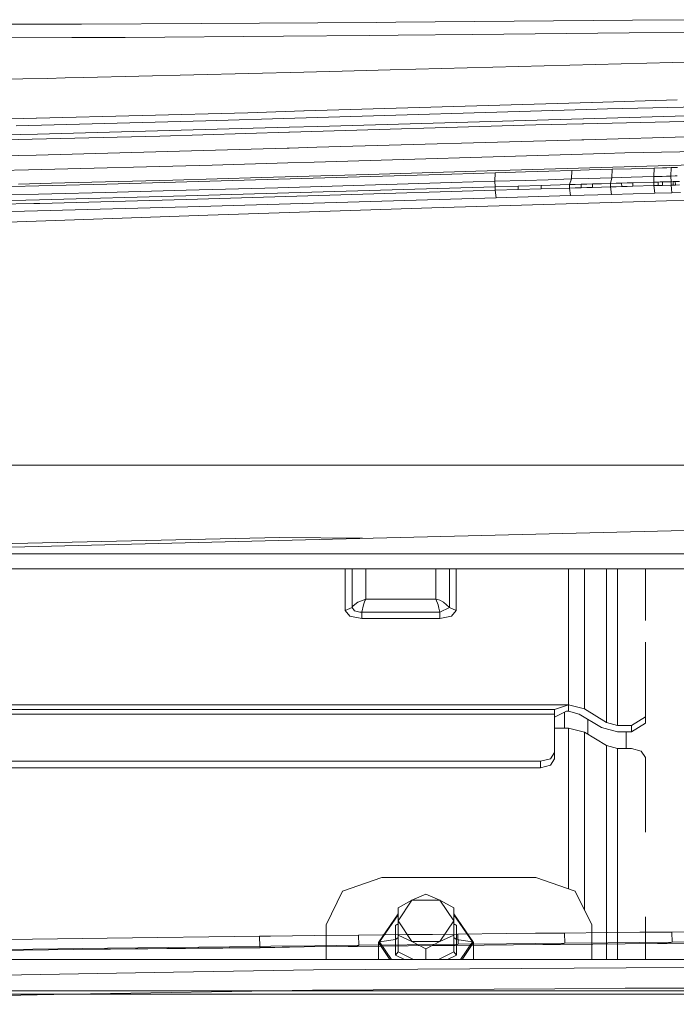
# Model space of a CAD drawing. Units: millimetres. Extents: x 984 to 7881, y -1531 to 1696.
# Drawn here: x 2990 to 3084, y 890 to 1031 of the extents above; entities that cross this region are included whole.
import ezdxf

# ---------------------------------------------------------------- set-up
doc = ezdxf.new("R2010")
doc.units = ezdxf.units.MM
doc.layers.add('1', color=7, linetype='Continuous', true_color=0xffffff)

msp = doc.modelspace()

# ---------------------------------------------------------------- linework, layer by layer
at = {"layer": '1', "color": 18, "linetype": 'Continuous', "lineweight": 13}
for p, q in [((2976.333618, 1030.065298), (2995.501518, 1030.03931)), ((2999.263048, 1030.052185), (2995.501518, 1030.03931)), ((2999.263048, 1030.052185), (3016.355753, 1030.110955)), ((3041.420221, 1030.289769), (3016.355753, 1030.110955)), ((3041.420221, 1030.289769), (3044.228554, 1030.309796)), ((3078.082561, 1030.589342), (3044.228554, 1030.309796)), ((3088.404894, 1030.674577), (3078.082561, 1030.589342)), ((3055.211306, 1028.552771), (3077.60787, 1028.781295)), ((3088.064909, 1028.887987), (3077.60787, 1028.781295)), ((2985.453367, 1028.087139), (2997.85924, 1028.120756)), ((3001.543283, 1028.13077), (2997.85924, 1028.120756)), ((3005.481005, 1028.141499), (3001.543283, 1028.13077)), ((3005.481005, 1028.141499), (3028.148174, 1028.293967)), ((3028.148174, 1028.293967), (3040.492773, 1028.411984)), ((3044.534445, 1028.450727), (3040.492773, 1028.411984)), ((3055.211306, 1028.552771), (3044.534445, 1028.450727)), ((3087.669373, 1024.644852), (3043.399096, 1023.502827)), ((3031.070709, 1023.184776), (2999.569178, 1022.400141)), ((3031.070709, 1023.184776), (3036.569118, 1023.326635)), ((3043.399096, 1023.502827), (3036.569118, 1023.326635)), ((2960.585833, 1021.684051), (2994.412899, 1022.271752)), ((2994.412899, 1022.271752), (2996.918678, 1022.334099)), ((2999.569178, 1022.400141), (2996.918678, 1022.334099)), ((3072.271347, 1018.844604), (3031.119347, 1017.611146)), ((3072.318792, 1018.846035), (3072.271347, 1018.844604)), ((3072.318792, 1018.846035), (3084.471941, 1019.210339)), ((3152.035236, 1019.624829), (3074.480772, 1017.901778)), ((2992.796421, 1016.564131), (3023.028374, 1017.368674)), ((3031.071424, 1017.609715), (3023.028374, 1017.368674)), ((3071.478844, 1017.81261), (3029.773235, 1016.574025)), ((3031.119347, 1017.611146), (3031.071424, 1017.609715)), ((3151.51906, 1017.62116), (3071.046829, 1015.76221)), ((3125.555754, 1018.038511), (3071.074009, 1016.484976)), ((3071.478844, 1017.81261), (3071.480751, 1017.81261)), ((3074.480772, 1017.901778), (3071.480751, 1017.81261)), ((2984.586716, 1016.345739), (2992.750645, 1016.562939)), ((3017.058611, 1016.196489), (2989.891291, 1015.501022)), ((2992.796421, 1016.564131), (2992.750645, 1016.562939)), ((3017.058611, 1016.196489), (3029.771328, 1016.574025)), ((3029.773235, 1016.574025), (3029.771328, 1016.574025)), ((3071.016788, 1016.483307), (3033.0441, 1015.400529)), ((3071.016788, 1016.483307), (3071.074009, 1016.484976)), ((3028.969765, 1015.28728), (2992.976427, 1014.286995)), ((3028.912544, 1014.564872), (3010.457993, 1014.021516)), ((3029.021263, 1014.56809), (3028.912544, 1014.564872)), ((3028.969765, 1015.28728), (3029.027462, 1015.28883)), ((3064.227104, 1015.604615), (3029.021263, 1014.56809)), ((3033.0441, 1015.400529), (3029.027462, 1015.28883)), ((3064.227104, 1015.604615), (3070.93811, 1015.759706)), ((3071.046829, 1015.76221), (3070.93811, 1015.759706)), ((3071.107626, 1013.500571), (3125.164032, 1015.039921)), ((2988.149166, 1013.477921), (3010.457993, 1014.021516)), ((2988.21187, 1014.184713), (2992.976427, 1014.286995)), ((3070.840359, 1013.492942), (3032.941818, 1012.41374)), ((3071.107626, 1013.500571), (3070.840359, 1013.492942)), ((3076.963425, 1011.600733), (3151.431561, 1013.212442)), ((3028.698206, 1012.295961), (2992.752314, 1011.298418)), ((3028.972149, 1012.303591), (3028.698206, 1012.295961)), ((3032.941818, 1012.41374), (3028.972149, 1012.303591)), ((2987.83493, 1011.193037), (2992.752314, 1011.298418)), ((3032.52387, 1010.286212), (3070.914268, 1011.4218)), ((3070.914268, 1011.4218), (3074.094534, 1011.515856)), ((3076.963425, 1011.600733), (3074.094534, 1011.515856)), ((2991.680622, 1009.179473), (2987.581253, 1009.074092)), ((2991.680622, 1009.179473), (3017.964125, 1009.855628)), ((3017.964125, 1009.855628), (3028.782368, 1010.175586)), ((3032.52387, 1010.286212), (3028.782368, 1010.175586)), ((3040.321827, 1008.541703), (3055.689812, 1008.997679)), ((3086.656094, 1009.916544), (3055.689812, 1008.997679)), ((3058.454514, 1008.770347), (3062.795639, 1008.89957)), ((3066.088438, 1008.997083), (3062.795639, 1008.89957)), ((3069.381714, 1009.094119), (3066.088438, 1008.997083)), ((3069.333076, 1007.876515), (3069.381714, 1009.094119)), ((3069.381714, 1009.094119), (3071.871519, 1009.167314)), ((3071.871519, 1009.167314), (3073.517799, 1009.215474)), ((3075.164318, 1009.263515), (3073.517799, 1009.215474)), ((3075.11735, 1008.045912), (3075.164318, 1009.263515)), ((3075.164318, 1009.263515), (3077.952385, 1009.344459)), ((3077.952385, 1009.344459), (3079.555273, 1009.390831)), ((3081.158638, 1009.437084), (3079.555273, 1009.390831)), ((3081.112862, 1008.219838), (3081.158638, 1009.437084)), ((3081.158638, 1009.437084), (3082.381725, 1009.472251)), ((3082.993984, 1009.489894), (3082.381725, 1009.472251)), ((3082.993984, 1009.489894), (3083.606005, 1009.507418)), ((3083.560705, 1008.289933), (3083.606005, 1009.507418)), ((3083.606005, 1009.507418), (3084.217787, 1009.524941)), ((3084.217787, 1009.524941), (3084.523916, 1009.533644)), ((2994.969368, 1007.266998), (3012.333632, 1007.722616)), ((3027.460337, 1007.843614), (3002.864122, 1007.149577)), ((3012.333632, 1007.722616), (3025.018692, 1008.093834)), ((3025.018692, 1008.093834), (3040.321827, 1008.541703)), ((3052.247047, 1008.584619), (3027.460337, 1007.843614)), ((3058.399439, 1007.55322), (3052.187443, 1007.367373)), ((3058.454514, 1008.770347), (3052.247047, 1008.584619)), ((3058.399439, 1007.55322), (3058.454514, 1008.770347)), ((3058.399439, 1007.55322), (3062.743664, 1007.682204)), ((3058.399439, 1007.55322), (3058.427095, 1006.755114)), ((3066.038132, 1007.779479), (3062.743664, 1007.682204)), ((3069.333076, 1007.876515), (3066.038132, 1007.779479)), ((3069.333076, 1007.876515), (3069.067478, 1007.069826)), ((3069.333076, 1007.876515), (3071.823597, 1007.949591)), ((3073.470354, 1007.99787), (3071.823597, 1007.949591)), ((3073.470354, 1007.99787), (3075.11735, 1008.045912)), ((3075.11735, 1008.045912), (3074.924707, 1007.241488)), ((3075.11735, 1008.045912), (3077.906132, 1008.127093)), ((3079.509497, 1008.173585), (3077.906132, 1008.127093)), ((3079.509497, 1008.173585), (3081.112862, 1008.219838)), ((3081.112862, 1008.219838), (3082.336187, 1008.254886)), ((3081.112862, 1008.219838), (3081.139326, 1007.421613)), ((3082.336187, 1008.254886), (3082.948446, 1008.272409)), ((3082.363129, 1007.45666), (3083.586931, 1007.491827)), ((3082.948446, 1008.272409), (3083.560705, 1008.289933)), ((3083.560705, 1008.289933), (3084.172487, 1008.307457)), ((3083.560705, 1008.289933), (3083.586931, 1007.491827)), ((3083.586931, 1007.491827), (3083.893061, 1007.500529)), ((3083.596945, 1006.992817), (3083.586931, 1007.491827)), ((3083.893061, 1007.500529), (3084.046125, 1007.50494)), ((3083.903074, 1007.001638), (3083.893061, 1007.500529)), ((3084.046125, 1007.50494), (3084.198952, 1007.509351)), ((3084.172487, 1008.307457), (3084.478617, 1008.316278)), ((3084.198952, 1007.509351), (3084.810972, 1007.526755)), ((3084.198952, 1007.509351), (3084.208965, 1007.010341)), ((3002.864122, 1007.149577), (2986.549139, 1006.753802)), ((2990.232944, 1007.142663), (2994.969368, 1007.266998)), ((3014.206409, 1006.254792), (3002.671242, 1005.929708)), ((3058.427095, 1006.755114), (3014.193535, 1005.44703)), ((3014.206409, 1006.254792), (3027.355671, 1006.625295)), ((3014.256716, 1004.94957), (3058.437109, 1006.256104)), ((3052.187443, 1007.367373), (3027.355671, 1006.625295)), ((3058.427095, 1006.755114), (3061.716318, 1006.852865)), ((3058.427095, 1006.755114), (3058.437109, 1006.256104)), ((3058.437109, 1006.256104), (3061.726332, 1006.353855)), ((3058.437109, 1006.256104), (3058.572054, 1005.178452)), ((3061.716318, 1006.852865), (3065.006256, 1006.95014)), ((3061.726332, 1006.353855), (3061.716318, 1006.852865)), ((3061.726332, 1006.353855), (3065.016031, 1006.45113)), ((3065.006256, 1006.95014), (3069.067478, 1007.069826)), ((3065.016031, 1006.45113), (3065.006256, 1006.95014)), ((3065.016031, 1006.45113), (3069.077492, 1006.570816)), ((3069.067478, 1007.069826), (3069.890261, 1007.093906)), ((3069.067478, 1007.069826), (3069.077492, 1006.570816)), ((3069.077492, 1006.570816), (3069.900274, 1006.595016)), ((3069.204569, 1005.493641), (3069.077492, 1006.570816)), ((3069.890261, 1007.093906), (3070.712805, 1007.118106)), ((3069.900274, 1006.595016), (3070.722818, 1006.619215)), ((3070.712805, 1007.118106), (3071.535587, 1007.142305)), ((3070.722818, 1006.619215), (3070.712805, 1007.118106)), ((3070.722818, 1006.619215), (3071.545601, 1006.643295)), ((3071.535587, 1007.142305), (3072.35837, 1007.166386)), ((3071.545601, 1006.643295), (3072.368383, 1006.667495)), ((3072.35837, 1007.166386), (3073.641539, 1007.203937)), ((3072.368383, 1006.667495), (3072.35837, 1007.166386)), ((3072.368383, 1006.667495), (3073.651552, 1006.704926)), ((3073.641539, 1007.203937), (3074.924707, 1007.241488)), ((3073.651552, 1006.704926), (3074.934721, 1006.742477)), ((3074.924707, 1007.241488), (3075.725794, 1007.264733)), ((3074.934721, 1006.742477), (3074.924707, 1007.241488)), ((3074.934721, 1006.742477), (3075.735807, 1006.765842)), ((3075.058699, 1005.665183), (3074.934721, 1006.742477)), ((3075.725794, 1007.264733), (3076.527119, 1007.288098)), ((3075.735807, 1006.765842), (3076.536894, 1006.789207)), ((3076.527119, 1007.288098), (3077.328205, 1007.311344)), ((3076.536894, 1006.789207), (3076.527119, 1007.288098)), ((3076.536894, 1006.789207), (3077.338219, 1006.812453)), ((3077.328205, 1007.311344), (3078.129292, 1007.334709)), ((3077.338219, 1006.812453), (3078.139305, 1006.835699)), ((3078.129292, 1007.334709), (3081.139326, 1007.421613)), ((3078.139305, 1006.835699), (3078.129292, 1007.334709)), ((3078.139305, 1006.835699), (3081.14934, 1006.922722)), ((3081.139326, 1007.421613), (3081.445456, 1007.430434)), ((3081.14934, 1006.922722), (3081.139326, 1007.421613)), ((3081.14934, 1006.922722), (3081.455231, 1006.931424)), ((3081.270933, 1005.845189), (3081.14934, 1006.922722)), ((3081.445456, 1007.430434), (3081.751347, 1007.439137)), ((3081.455231, 1006.931424), (3081.76136, 1006.940246)), ((3081.751347, 1007.439137), (3082.057238, 1007.447958)), ((3081.76136, 1006.940246), (3081.751347, 1007.439137)), ((3081.76136, 1006.940246), (3082.067251, 1006.949067)), ((3082.057238, 1007.447958), (3082.363129, 1007.45666)), ((3082.067251, 1006.949067), (3082.373142, 1006.957769)), ((3082.373142, 1006.957769), (3082.363129, 1007.45666)), ((3082.373142, 1006.957769), (3083.596945, 1006.992817)), ((3083.596945, 1006.992817), (3083.903074, 1007.001638)), ((3083.657503, 1006.45411), (3083.596945, 1006.992817)), ((3083.657503, 1006.45411), (3083.718061, 1005.915403)), ((3083.903074, 1007.001638), (3084.055901, 1007.00593)), ((3084.055901, 1007.00593), (3084.208965, 1007.010341)), ((3084.208965, 1007.010341), (3084.820747, 1007.027864)), ((2971.168995, 1004.385352), (2993.264914, 1004.888058)), ((3002.671242, 1005.929708), (2976.657629, 1005.300045)), ((2993.264914, 1004.888058), (3014.189482, 1005.446911)), ((3014.256716, 1004.94957), (2993.31212, 1004.390001)), ((3014.193535, 1005.44703), (3014.189482, 1005.446911)), ((3014.489651, 1003.873825), (3058.572054, 1005.178452)), ((3049.358845, 1003.758311), (3081.405401, 1004.725814)), ((3058.572054, 1005.178452), (3069.204569, 1005.493641)), ((3069.204569, 1005.493641), (3075.058699, 1005.665183)), ((3075.058699, 1005.665183), (3081.270933, 1005.845189)), ((3081.270933, 1005.845189), (3083.718061, 1005.915403)), ((3081.405401, 1004.725814), (3097.429514, 1005.181432)), ((3083.718061, 1005.915403), (3084.941864, 1005.950451)), ((2971.179008, 1003.886461), (2992.46192, 1004.370689)), ((2977.275133, 1002.933383), (2992.969751, 1003.329992)), ((2992.46192, 1004.370689), (2993.31212, 1004.390001)), ((3014.489412, 1003.873825), (2992.969751, 1003.329992)), ((3014.489412, 1003.873825), (3014.489651, 1003.873825)), ((3033.336639, 1003.246427), (3049.358845, 1003.758311)), ((2985.274553, 1001.597881), (3017.315388, 1002.715707)), ((3017.315388, 1002.715707), (3033.336639, 1003.246427)), ((3530.796542, 966.907824), (2690.79633, 966.907824)), ((3027.449369, 956.163943), (3102.743149, 957.983494)), ((3027.55928, 956.579387), (2949.606419, 954.785824)), ((2983.192682, 955.060899), (3027.449369, 956.163943)), ((3027.55928, 956.579387), (3039.452587, 956.454013)), ((3110.796407, 954.243149), (2970.796302, 954.243149)), ((3110.796407, 952.108945), (2970.796302, 952.108945)), ((3036.980346, 952.108945), (3036.980346, 946.117486)), ((3037.961438, 946.570422), (3037.961438, 952.108945)), ((3039.923861, 947.752978), (3039.923861, 952.108945)), ((3049.923852, 947.752978), (3049.923852, 952.108945)), ((3051.886275, 952.108945), (3051.886275, 946.570422)), ((3052.867368, 952.108945), (3052.867368, 946.117486)), ((3068.923905, 952.108945), (3068.923905, 945.686544)), ((3071.195557, 945.003058), (3071.195557, 952.108945)), ((3074.376061, 951.226975), (3074.376061, 952.108945)), ((3074.376061, 951.226975), (3074.376061, 941.597308)), ((3075.923875, 951.047267), (3075.923875, 952.108945)), ((3079.923823, 952.108945), (3079.923823, 951.119388)), ((3079.923823, 944.708667), (3079.923823, 951.119388)), ((3075.923875, 950.731243), (3075.923875, 951.047267)), ((3075.923875, 950.731243), (3075.923875, 941.136028)), ((3038.091376, 946.73952), (3038.336232, 946.997191)), ((3038.782552, 947.336699), (3038.336232, 946.997191)), ((3038.782552, 947.336699), (3039.923861, 947.752978)), ((3039.351895, 945.884551), (3039.590791, 946.941818)), ((3039.590791, 946.941818), (3039.743617, 947.382237)), ((3039.743617, 947.382237), (3039.853528, 947.62602)), ((3039.853528, 947.62602), (3039.923861, 947.752978)), ((3049.923852, 947.752978), (3039.923861, 947.752978)), ((3050.164416, 947.708513), (3049.923852, 947.752978)), ((3050.256923, 946.941759), (3049.923852, 947.752978)), ((3050.541117, 947.594668), (3050.164416, 947.708513)), ((3050.256923, 946.941759), (3050.386861, 946.445133)), ((3051.064923, 947.336758), (3050.541117, 947.594668)), ((3051.886275, 946.570422), (3051.064923, 947.336758)), ((3036.980346, 946.117486), (3037.961438, 946.570422)), ((3037.666753, 945.300366), (3036.980346, 946.117486)), ((3037.961438, 946.570422), (3038.091376, 946.73952)), ((3038.330748, 946.058596), (3037.961438, 946.570422)), ((3038.330748, 946.058596), (3039.071515, 945.881213)), ((3039.351895, 945.884551), (3039.071515, 945.881213)), ((3050.495818, 945.884491), (3039.351895, 945.884551)), ((3039.351895, 944.961454), (3039.351895, 945.884551)), ((3050.386861, 946.445133), (3050.458148, 946.100558)), ((3050.495818, 945.884491), (3050.458148, 946.100558)), ((3051.886275, 946.570422), (3050.495818, 945.884491)), ((3050.495818, 944.961454), (3050.495818, 945.884491)), ((3052.867368, 946.117486), (3051.886275, 946.570422)), ((3052.180484, 945.300187), (3052.867368, 946.117486)), ((3068.923905, 945.686544), (3068.923905, 932.637955)), ((3037.666753, 945.300366), (3039.351895, 944.961454)), ((3039.351895, 944.961454), (3050.495818, 944.961454)), ((3052.180484, 945.300187), (3050.495818, 944.961454)), ((3071.195557, 945.003058), (3071.195557, 932.029928)), ((3074.376061, 930.098559), (3074.376061, 941.597308)), ((3079.923823, 930.904652), (3079.923823, 941.602706)), ((3075.923875, 929.684306), (3075.923875, 941.136028)), ((2916.705563, 932.637955), (3068.923905, 932.637955)), ((2918.696358, 931.968356), (3066.932872, 931.968356)), ((3066.932872, 931.968356), (3066.923812, 931.947376)), ((3066.923812, 931.947376), (3066.923812, 931.284274)), ((3068.636372, 931.700195), (3066.923812, 930.853213)), ((3068.923905, 932.637955), (3066.932872, 931.968356)), ((3068.343833, 931.555514), (3068.343833, 930.187131)), ((3068.923905, 931.71301), (3068.636372, 931.700195)), ((3068.923905, 932.637955), (3071.195557, 932.029928)), ((3068.923905, 931.71301), (3068.923905, 932.637955)), ((3068.923905, 931.71301), (3070.462897, 931.301082)), ((3071.195557, 932.029928), (3074.376061, 930.098559)), ((3066.923812, 931.284274), (2918.705657, 931.284274)), ((3066.923812, 931.284274), (3066.923812, 925.80917)), ((3068.343833, 930.187131), (3068.343833, 929.295803)), ((3070.462897, 931.301082), (3073.643401, 929.369713)), ((3071.69719, 928.39632), (3071.69719, 930.551555)), ((3074.376061, 930.098559), (3075.923875, 929.684306)), ((3077.92373, 929.684306), (3078.923896, 930.294479)), ((3079.923823, 930.904652), (3078.923896, 930.294479)), ((3079.923823, 929.979409), (3079.923823, 930.904652)), ((3068.923905, 929.295803), (3066.923812, 929.295803)), ((3068.923905, 929.295803), (3071.195557, 928.696538)), ((3068.923905, 912.761773), (3068.923905, 929.295803)), ((3071.195557, 928.696538), (3074.376061, 926.793064)), ((3071.195557, 912.247504), (3071.195557, 928.696538)), ((3073.643401, 929.369713), (3075.923875, 928.759362)), ((3075.923875, 929.684306), (3077.92373, 929.684306)), ((3075.923875, 928.759362), (3077.92373, 928.759362)), ((3077.164367, 928.759362), (3077.164367, 926.384832)), ((3077.92373, 928.759362), (3077.92373, 929.684306)), ((3077.92373, 928.759362), (3078.923896, 929.369415)), ((3079.923823, 929.979409), (3078.923896, 929.369415)), ((3066.923812, 925.80917), (3066.338017, 924.919213)), ((3066.923812, 925.80917), (3066.923812, 924.884404)), ((3074.376061, 926.793064), (3074.376061, 910.519327)), ((3074.376061, 926.793064), (3075.923875, 926.384832)), ((3075.923875, 926.384832), (3077.92373, 926.384832)), ((3075.923875, 910.169329), (3075.923875, 926.384832)), ((3077.92373, 926.384832), (3079.338029, 926.007415)), ((3079.923823, 925.088908), (3079.338029, 926.007415)), ((2920.705512, 924.550558), (3064.923718, 924.550558)), ((3064.923718, 924.550558), (3066.338017, 924.919213)), ((3064.923718, 923.625733), (3064.923718, 924.550558)), ((3066.923812, 924.884404), (3066.338017, 923.994388)), ((3079.923823, 914.426753), (3079.923823, 925.088908)), ((3064.923718, 923.625733), (2920.705512, 923.625733)), ((3066.338017, 923.994388), (3064.923718, 923.625733)), ((3068.923905, 906.292258), (3068.923905, 912.761773)), ((3071.195557, 903.298141), (3071.195557, 912.247504)), ((3074.376061, 896.177198), (3074.376061, 910.519327)), ((3075.923875, 896.177198), (3075.923875, 910.169329)), ((3042.243913, 907.936241), (3036.586955, 905.949141)), ((3064.243748, 907.936241), (3042.243913, 907.936241)), ((3069.900706, 905.949141), (3064.243748, 907.936241)), ((3036.586955, 905.949141), (3034.243777, 901.151861)), ((3046.533778, 904.649998), (3044.533923, 901.712264)), ((3044.533923, 903.582896), (3046.533778, 904.649998)), ((3048.533871, 905.541326), (3046.533778, 904.649998)), ((3050.533727, 904.649998), (3046.533778, 904.649998)), ((3048.533871, 905.541326), (3050.533727, 904.649998)), ((3052.53382, 903.582896), (3050.533727, 904.649998)), ((3052.53382, 901.712264), (3050.533727, 904.649998)), ((3072.243884, 901.151861), (3069.900706, 905.949141)), ((3044.533923, 903.582896), (3044.533923, 901.712264)), ((3052.53382, 901.712264), (3052.53382, 903.582896)), ((3044.533923, 902.703289), (3041.733935, 898.590292)), ((3041.875794, 898.691679), (3044.533923, 902.596305)), ((3052.53382, 902.703001), (3055.333808, 898.590292)), ((3055.191949, 898.691679), (3052.53382, 902.596012)), ((3079.923823, 896.177198), (3079.923823, 902.287354)), ((3034.243777, 896.177198), (3034.243777, 901.151861)), ((3044.159606, 901.091839), (3044.533923, 901.275124)), ((3044.159606, 901.091839), (3044.533923, 901.184346)), ((3044.159606, 901.091839), (3044.178918, 899.062063)), ((3044.533923, 901.712264), (3046.533778, 898.77453)), ((3044.533923, 901.712264), (3044.533923, 899.665917)), ((3052.53382, 901.712264), (3050.533727, 898.77453)), ((3052.53382, 901.712264), (3052.53382, 899.665917)), ((3052.53382, 901.275124), (3052.908137, 901.091839)), ((3052.908137, 901.091839), (3052.53382, 901.184346)), ((3052.908137, 901.091839), (3052.888587, 899.062063)), ((3072.243884, 896.177198), (3072.243884, 901.151861)), ((2986.914158, 899.031401), (2992.249489, 899.101138)), ((2992.249489, 899.101138), (3002.921104, 899.237394)), ((3002.921104, 899.237394), (3024.741173, 899.501443)), ((3024.741173, 899.501443), (3026.287317, 899.519861)), ((3024.790764, 898.06205), (3024.741173, 899.501443)), ((3026.287317, 899.519861), (3032.577515, 899.593771)), ((3032.577515, 899.593771), (3038.868189, 899.665534)), ((3038.868189, 899.665534), (3045.808315, 899.742067)), ((3038.914919, 898.222685), (3038.868189, 899.665534)), ((3041.875794, 898.691679), (3044.178918, 899.062063)), ((3044.178918, 899.062063), (3044.159606, 896.808411)), ((3044.178918, 899.062063), (3044.533923, 899.315621)), ((3044.533923, 899.665917), (3046.533778, 898.77453)), ((3044.533923, 897.267426), (3044.533923, 899.665917)), ((3049.449682, 899.781108), (3045.808315, 899.742067)), ((3049.449682, 899.781108), (3053.091288, 899.819314)), ((3052.53382, 899.665917), (3050.533727, 898.77453)), ((3052.53382, 897.267426), (3052.53382, 899.665917)), ((3052.888587, 899.062063), (3052.53382, 899.315621)), ((3052.888587, 899.062063), (3052.908137, 896.808411)), ((3055.191949, 898.691679), (3052.888587, 899.062063)), ((3053.091288, 899.819314), (3060.00042, 899.889767)), ((3053.134918, 898.373306), (3053.091288, 899.819314)), ((3064.180136, 899.930894), (3060.00042, 899.889767)), ((3064.180136, 899.930894), (3068.36009, 899.971008)), ((3068.36009, 899.971008), (3074.498415, 900.027871)), ((3068.400621, 898.521781), (3068.36009, 899.971008)), ((3079.110622, 900.068998), (3074.498415, 900.027871)), ((3079.110622, 900.068998), (3083.72283, 900.108755)), ((3083.72283, 900.108755), (3088.997602, 900.152445)), ((3083.7605, 898.656487), (3083.72283, 900.108755)), ((2992.307425, 897.676289), (2986.973763, 897.609115)), ((2987.402678, 897.465527), (2998.074055, 897.594273)), ((3002.976179, 897.807479), (2992.307425, 897.676289)), ((2998.074055, 897.594273), (3024.817467, 897.898555)), ((3024.83654, 897.862196), (2998.074055, 897.594273)), ((3024.790764, 898.06205), (3002.976179, 897.807479)), ((3024.790764, 898.06205), (3026.337147, 898.08023)), ((3024.817467, 897.898555), (3024.790764, 898.06205)), ((3024.817467, 897.898555), (3031.105995, 897.97014)), ((3024.83654, 897.862196), (3024.817467, 897.898555)), ((3024.83654, 897.862196), (3031.105995, 897.97014)), ((3032.625914, 898.15253), (3026.337147, 898.08023)), ((3031.105995, 897.97014), (3037.395, 898.039579)), ((3032.625914, 898.15253), (3038.914919, 898.222685)), ((3037.395, 898.039579), (3038.688183, 898.053646)), ((3038.914919, 898.222685), (3038.688183, 898.053646)), ((3038.688183, 898.053646), (3042.328596, 898.092628)), ((3038.914919, 898.222685), (3045.853615, 898.297608)), ((3041.733935, 898.590292), (3041.875794, 898.691679)), ((3041.733935, 898.590292), (3043.376687, 896.177198)), ((3041.733935, 896.177198), (3041.733935, 898.590292)), ((3043.587585, 896.177198), (3041.875794, 898.691679)), ((3042.328596, 898.092628), (3045.969248, 898.130894)), ((3049.494267, 898.335874), (3045.853615, 898.297608)), ((3045.969248, 898.130894), (3049.609661, 898.168385)), ((3046.533778, 898.77453), (3050.533727, 898.77453)), ((3048.533871, 897.707428), (3046.533778, 898.77453)), ((3048.533871, 897.707428), (3050.533727, 898.77453)), ((3048.533871, 896.177198), (3048.533871, 897.707428)), ((3049.494267, 898.335874), (3053.134918, 898.373306)), ((3049.609661, 898.168385), (3052.703381, 898.199677)), ((3052.703381, 898.199677), (3053.134918, 898.373306)), ((3052.703381, 898.199677), (3056.882381, 898.241103)), ((3053.134918, 898.373306), (3060.04262, 898.442209)), ((3055.191949, 898.691679), (3053.48003, 896.177198)), ((3055.333808, 898.590292), (3053.690941, 896.177198)), ((3055.333808, 898.590292), (3055.191949, 898.691679)), ((3055.333808, 896.177198), (3055.333808, 898.590292)), ((3056.882381, 898.241103), (3061.061144, 898.281455)), ((3064.221621, 898.482502), (3060.04262, 898.442209)), ((3061.061144, 898.281455), (3065.240145, 898.320735)), ((3064.221621, 898.482502), (3068.400621, 898.521781)), ((3065.240145, 898.320735), (3067.800999, 898.344338)), ((3068.400621, 898.521781), (3067.800999, 898.344338)), ((3067.800999, 898.344338), (3072.412014, 898.385763)), ((3068.400621, 898.521781), (3074.537754, 898.577392)), ((3072.412014, 898.385763), (3077.023268, 898.425817)), ((3079.149008, 898.617625), (3074.537754, 898.577392)), ((3077.023268, 898.425817), (3081.634521, 898.464561)), ((3079.149008, 898.617625), (3083.7605, 898.656487)), ((3081.634521, 898.464561), (3083.040476, 898.476064)), ((3083.7605, 898.656487), (3083.040476, 898.476064)), ((3083.040476, 898.476064), (3087.939024, 898.515224)), ((3083.7605, 898.656487), (3089.034081, 898.699164)), ((3535.964742, 896.177198), (2870.964721, 896.177198)), ((3044.159606, 896.808411), (3044.533923, 897.267426)), ((3045.448715, 896.177198), (3044.159606, 896.808411)), ((3044.533923, 897.267426), (3046.760567, 896.177198)), ((3052.53382, 897.267426), (3050.307176, 896.177198)), ((3052.908137, 896.808411), (3051.619028, 896.177198)), ((3052.53382, 897.267426), (3052.908137, 896.808411)), ((3032.436609, 894.685209), (3077.153444, 894.983172)), ((3115.350723, 895.139694), (3077.153444, 894.983172)), ((2990.668058, 893.99749), (2960.934401, 892.96025)), ((2990.668058, 893.99749), (3012.429237, 894.355774)), ((3032.436609, 894.685209), (3012.429237, 894.355774)), ((3066.959858, 891.996145), (3032.289505, 891.771555)), ((3077.02899, 892.061353), (3066.959858, 891.996145)), ((3124.842644, 892.245412), (3077.02899, 892.061353)), ((3540.964856, 891.208793), (2865.964606, 891.208793)), ((3535.964742, 891.679908), (2870.964721, 891.679908)), ((2951.833725, 889.768422), (2990.58938, 891.096711)), ((2990.58938, 891.096711), (2997.651815, 891.211033)), ((3032.289505, 891.771555), (2997.651815, 891.211033))]:
    msp.add_line(p, q, dxfattribs=at)

doc.saveas('drawing.dxf')
